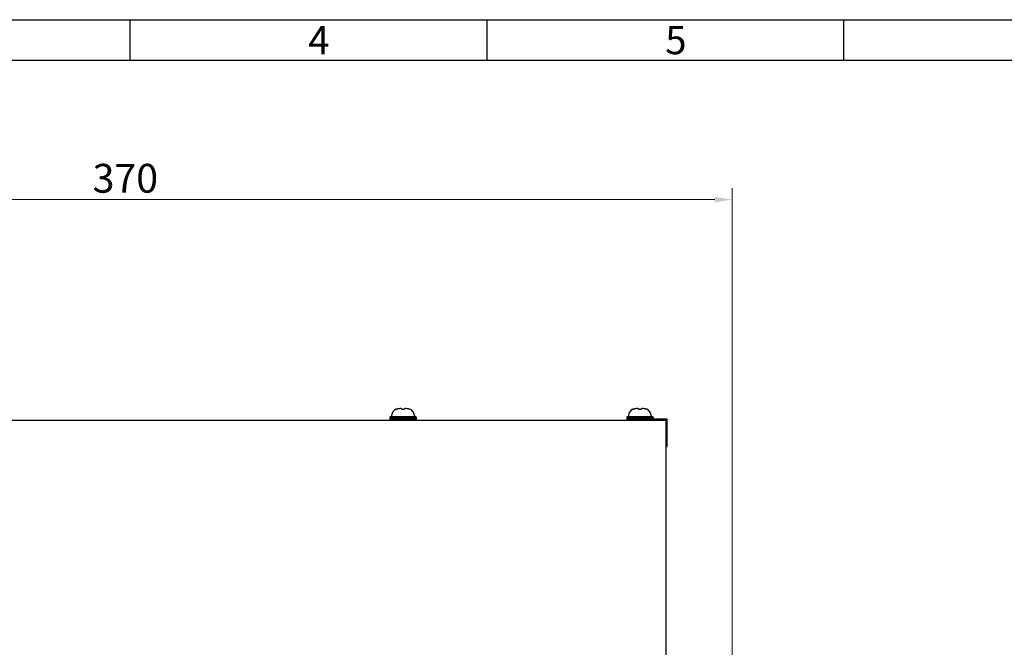
# Model space of a CAD drawing. Units: millimetres. Extents: x 21 to 1452, y 21 to 1018.
# Drawn here: x 331 to 630, y 828 to 1018 of the extents above; entities that cross this region are included whole.
import ezdxf

# ---------------------------------------------------------------- set-up
doc = ezdxf.new("R2010")
doc.units = ezdxf.units.MM
doc.header["$LTSCALE"] = 3.5
for name, color, linetype, lineweight in [('FRAME', 7, 'Continuous', 25), ('PL', 7, 'Continuous', 25), ('可見 (ISO)', 7, 'Continuous', 25), ('圖框 (ISO)', 7, 'Continuous', 25), ('標註 (ISO)', 30, 'Continuous', 9)]:
    doc.layers.add(name, color=color, linetype=linetype, lineweight=lineweight)
doc.styles.add('A3註記文字 (ISO)', font='tahoma.ttf')
doc.styles.add('MARK_245', font='times.ttf')
doc.dimstyles.new('A3預設 (ISO)', dxfattribs={"dimscale": 3.5, "dimtxt": 2.5, "dimasz": 1.5, "dimexe": 1, "dimexo": 1, "dimgap": 0.5, "dimtad": 1, "dimtoh": 1, "dimdec": 3, "dimrnd": 1e-08, "dimdsep": 46, "dimtxsty": 'A3註記文字 (ISO)', "dimcen": 0.09, "dimdle": 10, "dimclrd": 256, "dimclre": 256, "dimclrt": 256, "dimadec": 3, "dimazin": 2, "dimtfac": 0.68, "dimtdec": 3, "dimtmove": 0, "dimatfit": 3, "dimfxl": 0, "dimtolj": 1, "dimlwd": -1, "dimlwe": -1, "dimarcsym": 0})

# ---------------------------------------------------------------- blocks, each defined once
blk = doc.blocks.new('圖框 A3-承認圖')
at = {"layer": 'FRAME', "color": 7}
for p, q in [((6, 291), (414, 291)), ((166, 287.5), (166, 291)), ((9.5, 287.5), (414, 287.5))]:
    blk.add_line(p, q, dxfattribs=at)
at = {"layer": '圖框 (ISO)'}
for p, q in [((104, 291), (104, 287.5)), ((135, 291), (135, 287.5))]:
    blk.add_line(p, q, dxfattribs=at)
at = {"layer": 'PL', "color": 7, "style": 'MARK_245'}
for s, p in [('4', (119.5, 288)), ('5', (150.5, 288))]:
    blk.add_text(s, height=2.443, dxfattribs=at).set_placement(p)
blk = doc.blocks.new('*D18')
at = {"layer": 'Defpoints', "color": 0}
for p in [(197.05, 896.84), (80.13, 531.24), (442.05, 531.24)]:
    blk.add_point(p, dxfattribs=at)
at = {"layer": '標註 (ISO)'}
for p, q in [((193.55, 896.84), (76.63, 896.84)), ((80.13, 891.59), (80.13, 536.49)), ((438.55, 531.24), (76.63, 531.24))]:
    blk.add_line(p, q, dxfattribs=at)
for points in [[(79.26, 891.59), (81.01, 891.59), (80.13, 896.84)], [(79.26, 536.49), (81.01, 536.49), (80.13, 531.24)]]:
    blk.add_solid(points, dxfattribs=at)
at = {"layer": '標註 (ISO)', "insert": (69.27, 699.56), "char_height": 8.75, "attachment_point": 1, "rotation": 90, "style": 'A3註記文字 (ISO)'}
blk.add_mtext('\\A1;365.6', dxfattribs=at)
blk = doc.blocks.new('*D19')
at = {"layer": 'Defpoints', "color": 0}
for p in [(547.05, 963.83), (177.05, 808.24), (547.05, 810.74)]:
    blk.add_point(p, dxfattribs=at)
at = {"layer": '標註 (ISO)'}
for p, q in [((177.05, 811.74), (177.05, 967.33)), ((547.05, 814.24), (547.05, 967.33)), ((182.3, 963.83), (541.8, 963.83))]:
    blk.add_line(p, q, dxfattribs=at)
for points in [[(182.3, 964.7), (182.3, 962.95), (177.05, 963.83)], [(541.8, 964.7), (541.8, 962.95), (547.05, 963.83)]]:
    blk.add_solid(points, dxfattribs=at)
at = {"layer": '標註 (ISO)', "insert": (352.73, 974.69), "char_height": 8.75, "attachment_point": 1, "style": 'A3註記文字 (ISO)'}
blk.add_mtext('\\A1;370', dxfattribs=at)

msp = doc.modelspace()

# ---------------------------------------------------------------- linework, layer by layer
at = {"layer": '可見 (ISO)'}
for p, q in [((443.155, 897.8356), (443.055, 897.7356)), ((451.055, 897.7356), (443.055, 897.7356)), ((443.055, 897.7356), (443.055, 897.4356)), ((450.955, 897.8356), (443.155, 897.8356)), ((443.5908, 898.2448), (443.574, 898.0531)), ((446.3056, 900.4356), (446.2866, 900.4356)), ((447.8234, 900.4356), (447.8044, 900.4356)), ((447.8234, 900.4356), (447.8235, 900.4356)), ((447.8234, 900.4356), (447.8235, 900.4356)), ((450.5192, 898.2448), (450.5359, 898.0531)), ((450.955, 897.8356), (451.055, 897.7356)), ((451.055, 897.7356), (451.055, 897.4356)), ((515.155, 897.8356), (515.055, 897.7356)), ((523.055, 897.7356), (515.055, 897.7356)), ((515.055, 897.7356), (515.055, 897.4356)), ((522.955, 897.8356), (515.155, 897.8356)), ((515.5908, 898.2448), (515.574, 898.0531)), ((518.3056, 900.4356), (518.2866, 900.4356)), ((519.8234, 900.4356), (519.8044, 900.4356)), ((519.8234, 900.4356), (519.8235, 900.4356)), ((519.8234, 900.4356), (519.8235, 900.4356)), ((522.5192, 898.2448), (522.5359, 898.0531)), ((522.955, 897.8356), (523.055, 897.7356)), ((523.055, 897.7356), (523.055, 897.4356)), ((197.055, 896.8356), (527.055, 896.8356)), ((443.055, 897.4356), (451.055, 897.4356)), ((443.155, 897.3356), (443.055, 897.4356)), ((443.155, 897.3356), (443.055, 897.2356)), ((451.055, 897.2356), (443.055, 897.2356)), ((443.055, 897.2356), (443.055, 896.9356)), ((443.055, 896.9356), (451.055, 896.9356)), ((443.155, 896.8356), (443.055, 896.9356)), ((450.955, 897.3356), (443.155, 897.3356)), ((450.955, 897.3356), (451.055, 897.4356)), ((450.955, 897.3356), (451.055, 897.2356)), ((450.955, 896.8356), (451.055, 896.9356)), ((451.055, 897.2356), (451.055, 896.9356)), ((515.055, 897.4356), (523.055, 897.4356)), ((515.155, 897.3356), (515.055, 897.4356)), ((515.155, 897.3356), (515.055, 897.2356)), ((523.055, 897.2356), (515.055, 897.2356)), ((515.055, 897.2356), (515.055, 896.9356)), ((515.055, 896.9356), (519.055, 896.9356)), ((515.155, 896.8356), (515.055, 896.9356)), ((522.955, 897.3356), (515.155, 897.3356)), ((519.055, 897.1356), (519.055, 896.8356)), ((527.355, 897.1356), (519.055, 897.1356)), ((522.955, 897.3356), (523.055, 897.4356)), ((522.955, 897.3356), (523.055, 897.2356)), ((523.055, 897.2356), (523.055, 897.1356)), ((527.055, 895.3356), (527.055, 896.8356)), ((527.055, 559.3356), (527.055, 895.3356)), ((527.355, 888.8356), (527.355, 897.1356)), ((527.055, 888.8356), (527.355, 888.8356))]:
    msp.add_line(p, q, dxfattribs=at)
for centre, radius, start, end in [((443.7732, 898.0356), 0.2, 175, 270), ((445.9816, 898.0356), 2.4, 115.677864, 175), ((448.1283, 898.0356), 2.4, 5, 64.322136), ((450.3367, 898.0356), 0.2, 270, 5), ((515.7732, 898.0356), 0.2, 175, 270), ((517.9816, 898.0356), 2.4, 115.677864, 175), ((520.1283, 898.0356), 2.4, 5, 64.322136), ((522.3367, 898.0356), 0.2, 270, 5)]:
    msp.add_arc(centre, radius, start, end, dxfattribs=at)
for points, knots in [([(444.9417, 900.1986), (444.961, 900.2079), (444.9821, 900.2141), (445.0058, 900.2171), (445.0084, 900.2174), (445.0109, 900.2176)], [0, 0, 0, 0, 0.00642621341, 0.00642621341, 0.00718518291, 0.00718518291, 0.00718518291, 0.00718518291]), ([(444.9972, 900.2141), (444.9972, 900.2141), (444.9972, 900.2141), (444.9972, 900.2141), (444.999, 900.2145), (445.0068, 900.2165), (445.0147, 900.2186), (445.0406, 900.2258), (445.0622, 900.232), (445.1195, 900.2486), (445.1584, 900.2599), (445.2494, 900.2857), (445.3036, 900.3008), (445.4217, 900.3317), (445.4873, 900.3479), (445.567, 900.3657), (445.5809, 900.3687), (445.5949, 900.3717)], [0.0291081979, 0.0291081979, 0.0291081979, 0.0291081979, 0.0291668645, 0.0291668645, 0.0338732741, 0.0338732741, 0.0420405885, 0.0420405885, 0.0553234408, 0.0553234408, 0.0721046742, 0.0721046742, 0.0908476058, 0.0908476058, 0.1110966671, 0.1110966671, 0.1153746322, 0.1153746322, 0.1153746322, 0.1153746322]), ([(445.0109, 900.2176), (445.0148, 900.2187), (445.0195, 900.2199), (445.0406, 900.2258), (445.0622, 900.232), (445.1195, 900.2486), (445.1585, 900.2599), (445.2495, 900.2858), (445.3036, 900.3008), (445.4217, 900.3317), (445.4873, 900.3479), (445.567, 900.3657), (445.5809, 900.3687), (445.5949, 900.3717)], [0.0377716423, 0.0377716423, 0.0377716423, 0.0377716423, 0.0420538529, 0.0420538529, 0.0553131396, 0.0553131396, 0.0721254668, 0.0721254668, 0.0908416511, 0.0908416511, 0.1110963301, 0.1110963301, 0.1153721144, 0.1153721144, 0.1153721144, 0.1153721144]), ([(446.1502, 900.4346), (446.1749, 900.4352), (446.2001, 900.4354), (446.2464, 900.4357), (446.2682, 900.4356), (446.2866, 900.4356)], [0, 0, 0, 0, 0.0074349381, 0.0074349381, 0.0147473346, 0.0147473346, 0.0147473346, 0.0147473346]), ([(446.3056, 900.4356), (446.3194, 900.4356), (446.3306, 900.4357), (446.3466, 900.4355), (446.3521, 900.4355), (446.3623, 900.435), (446.3651, 900.4348), (446.3736, 900.4342), (446.3803, 900.4334), (446.3927, 900.4313), (446.3985, 900.4301), (446.4138, 900.4262), (446.4235, 900.4229), (446.4481, 900.4125), (446.4628, 900.404), (446.4926, 900.3813), (446.5073, 900.3659), (446.5312, 900.3315), (446.5407, 900.3119), (446.549, 900.284), (446.5507, 900.2763), (446.5521, 900.2685)], [0.0002301093, 0.0002301093, 0.0002301093, 0.0002301093, 0.0065193524, 0.0065193524, 0.0106250889, 0.0106250889, 0.011975944, 0.011975944, 0.014253119, 0.014253119, 0.0160838895, 0.0160838895, 0.0191389509, 0.0191389509, 0.0241614771, 0.0241614771, 0.0303853511, 0.0303853511, 0.0367601396, 0.0367601396, 0.0391170076, 0.0391170076, 0.0391170076, 0.0391170076]), ([(446.5082, 900.2882), (446.5082, 900.2882), (446.5093, 900.2875), (446.5152, 900.2841), (446.5225, 900.2803), (446.5455, 900.2706), (446.563, 900.2643), (446.609, 900.2509), (446.6396, 900.2437), (446.7111, 900.2309), (446.7536, 900.2255), (446.847, 900.2181), (446.8995, 900.2165), (446.9513, 900.2174)], [0.0257424264, 0.0257424264, 0.0257424264, 0.0257424264, 0.0301304789, 0.0301304789, 0.0383830361, 0.0383830361, 0.0488904545, 0.0488904545, 0.0616113423, 0.0616113423, 0.0757741646, 0.0757741646, 0.0913285043, 0.0913285043, 0.0913285043, 0.0913285043]), ([(446.5521, 900.2685), (446.5615, 900.2651), (446.5721, 900.2616), (446.609, 900.2509), (446.6395, 900.2437), (446.7108, 900.231), (446.7533, 900.2255), (446.8467, 900.2181), (446.8993, 900.2165), (446.9513, 900.2174)], [0.042982784, 0.042982784, 0.042982784, 0.042982784, 0.048885756, 0.048885756, 0.0615870537, 0.0615870537, 0.0757251426, 0.0757251426, 0.091325219, 0.091325219, 0.091325219, 0.091325219]), ([(447.1586, 900.2174), (447.2091, 900.2165), (447.2601, 900.218), (447.3549, 900.2252), (447.4, 900.231), (447.4785, 900.2453), (447.5132, 900.2539), (447.5657, 900.2706), (447.5851, 900.2791), (447.5987, 900.2863), (447.6011, 900.2878), (447.6017, 900.2882), (447.6017, 900.2882), (447.6017, 900.2882)], [0, 0, 0, 0, 0.0151391414, 0.0151391414, 0.0300800261, 0.0300800261, 0.0448630772, 0.0448630772, 0.058891871, 0.058891871, 0.0646610808, 0.0646610808, 0.0655264025, 0.0655264025, 0.0655264025, 0.0655264025]), ([(447.3114, 900.2219), (447.3572, 900.2255), (447.4009, 900.2312), (447.4771, 900.245), (447.5107, 900.2533), (447.5372, 900.2616)], [0.0155217568, 0.0155217568, 0.0155217568, 0.0155217568, 0.0300678308, 0.0300678308, 0.0443340365, 0.0443340365, 0.0443340365, 0.0443340365]), ([(447.5579, 900.2685), (447.5596, 900.2786), (447.5621, 900.2886), (447.5721, 900.3184), (447.5822, 900.3377), (447.6077, 900.3717), (447.6234, 900.3868), (447.6582, 900.411), (447.6779, 900.4205), (447.7068, 900.4291), (447.716, 900.4312), (447.7293, 900.4333), (447.734, 900.4339), (447.7428, 900.4347), (447.7469, 900.435), (447.7542, 900.4353), (447.7575, 900.4354), (447.7649, 900.4355), (447.7691, 900.4356), (447.7822, 900.4356), (447.7924, 900.4356), (447.8044, 900.4356)], [0.00337088, 0.00337088, 0.00337088, 0.00337088, 0.0064273806, 0.0064273806, 0.0128052576, 0.0128052576, 0.0191849648, 0.0191849648, 0.0255527362, 0.0255527362, 0.0284017045, 0.0284017045, 0.0300054292, 0.0300054292, 0.0318749322, 0.0318749322, 0.0339528791, 0.0339528791, 0.0367697483, 0.0367697483, 0.0422476953, 0.0422476953, 0.0422476953, 0.0422476953]), ([(447.8235, 900.4356), (447.8397, 900.4356), (447.8585, 900.4356), (447.8976, 900.4355), (447.9182, 900.4353), (447.9458, 900.4349), (447.9528, 900.4347), (447.9598, 900.4346)], [0, 0, 0, 0, 0.006430604, 0.006430604, 0.0126612805, 0.0126612805, 0.0147507971, 0.0147507971, 0.0147507971, 0.0147507971]), ([(448.5151, 900.3717), (448.5926, 900.3552), (448.6709, 900.3361), (448.8108, 900.2997), (448.8751, 900.2817), (448.9795, 900.2519), (449.0229, 900.2392), (449.0697, 900.2257), (449.0822, 900.2222), (449.1006, 900.2172), (449.1073, 900.2154), (449.112, 900.2143), (449.1128, 900.2141), (449.1128, 900.2141)], [0, 0, 0, 0, 0.023790356, 0.023790356, 0.0460035735, 0.0460035735, 0.0661275553, 0.0661275553, 0.0751389543, 0.0751389543, 0.0830997076, 0.0830997076, 0.0861445807, 0.0861445807, 0.0861445807, 0.0861445807]), ([(448.5151, 900.3717), (448.5924, 900.3552), (448.6704, 900.3363), (448.8101, 900.2999), (448.8744, 900.2819), (448.979, 900.252), (449.0225, 900.2393), (449.0694, 900.2258), (449.0819, 900.2223), (449.0943, 900.2189), (449.0968, 900.2182), (449.0991, 900.2176)], [0, 0, 0, 0, 0.0237048043, 0.0237048043, 0.0459278557, 0.0459278557, 0.0660625904, 0.0660625904, 0.075072517, 0.075072517, 0.0774892437, 0.0774892437, 0.0774892437, 0.0774892437]), ([(449.099, 900.2176), (449.1064, 900.217), (449.1138, 900.2159), (449.1373, 900.2112), (449.1533, 900.2058), (449.1682, 900.1986)], [0.02203198121, 0.02203198121, 0.02203198121, 0.02203198121, 0.02425602375, 0.02425602375, 0.02923097095, 0.02923097095, 0.02923097095, 0.02923097095]), ([(516.9417, 900.1986), (516.961, 900.2079), (516.9821, 900.2141), (517.0058, 900.2171), (517.0084, 900.2174), (517.0109, 900.2176)], [0, 0, 0, 0, 0.00642621341, 0.00642621341, 0.00718518291, 0.00718518291, 0.00718518291, 0.00718518291]), ([(516.9972, 900.2141), (516.9972, 900.2141), (516.9972, 900.2141), (516.9972, 900.2141), (516.999, 900.2145), (517.0068, 900.2165), (517.0147, 900.2186), (517.0406, 900.2258), (517.0622, 900.232), (517.1195, 900.2486), (517.1584, 900.2599), (517.2494, 900.2857), (517.3036, 900.3008), (517.4217, 900.3317), (517.4873, 900.3479), (517.567, 900.3657), (517.5809, 900.3687), (517.5949, 900.3717)], [0.0291081979, 0.0291081979, 0.0291081979, 0.0291081979, 0.0291668645, 0.0291668645, 0.0338732741, 0.0338732741, 0.0420405885, 0.0420405885, 0.0553234408, 0.0553234408, 0.0721046742, 0.0721046742, 0.0908476058, 0.0908476058, 0.1110966671, 0.1110966671, 0.1153746322, 0.1153746322, 0.1153746322, 0.1153746322]), ([(517.0109, 900.2176), (517.0148, 900.2187), (517.0195, 900.2199), (517.0406, 900.2258), (517.0622, 900.232), (517.1195, 900.2486), (517.1585, 900.2599), (517.2495, 900.2858), (517.3036, 900.3008), (517.4217, 900.3317), (517.4873, 900.3479), (517.567, 900.3657), (517.5809, 900.3687), (517.5949, 900.3717)], [0.0377716423, 0.0377716423, 0.0377716423, 0.0377716423, 0.0420538529, 0.0420538529, 0.0553131396, 0.0553131396, 0.0721254668, 0.0721254668, 0.0908416511, 0.0908416511, 0.1110963301, 0.1110963301, 0.1153721144, 0.1153721144, 0.1153721144, 0.1153721144]), ([(518.1502, 900.4346), (518.1749, 900.4352), (518.2001, 900.4354), (518.2464, 900.4357), (518.2682, 900.4356), (518.2866, 900.4356)], [0, 0, 0, 0, 0.0074349381, 0.0074349381, 0.0147473346, 0.0147473346, 0.0147473346, 0.0147473346]), ([(518.3056, 900.4356), (518.3194, 900.4356), (518.3306, 900.4357), (518.3466, 900.4355), (518.3521, 900.4355), (518.3623, 900.435), (518.3651, 900.4348), (518.3736, 900.4342), (518.3803, 900.4334), (518.3927, 900.4313), (518.3985, 900.4301), (518.4138, 900.4262), (518.4235, 900.4229), (518.4481, 900.4125), (518.4628, 900.404), (518.4926, 900.3813), (518.5073, 900.3659), (518.5312, 900.3315), (518.5407, 900.3119), (518.549, 900.284), (518.5507, 900.2763), (518.5521, 900.2685)], [0.0002301093, 0.0002301093, 0.0002301093, 0.0002301093, 0.0065193524, 0.0065193524, 0.0106250889, 0.0106250889, 0.011975944, 0.011975944, 0.014253119, 0.014253119, 0.0160838895, 0.0160838895, 0.0191389509, 0.0191389509, 0.0241614771, 0.0241614771, 0.0303853511, 0.0303853511, 0.0367601396, 0.0367601396, 0.0391170076, 0.0391170076, 0.0391170076, 0.0391170076]), ([(518.5082, 900.2882), (518.5082, 900.2882), (518.5093, 900.2875), (518.5152, 900.2841), (518.5225, 900.2803), (518.5455, 900.2706), (518.563, 900.2643), (518.609, 900.2509), (518.6396, 900.2437), (518.7111, 900.2309), (518.7536, 900.2255), (518.847, 900.2181), (518.8995, 900.2165), (518.9513, 900.2174)], [0.0257424264, 0.0257424264, 0.0257424264, 0.0257424264, 0.0301304789, 0.0301304789, 0.0383830361, 0.0383830361, 0.0488904545, 0.0488904545, 0.0616113423, 0.0616113423, 0.0757741646, 0.0757741646, 0.0913285043, 0.0913285043, 0.0913285043, 0.0913285043]), ([(518.5521, 900.2685), (518.5615, 900.2651), (518.5721, 900.2616), (518.609, 900.2509), (518.6395, 900.2437), (518.7108, 900.231), (518.7533, 900.2255), (518.8467, 900.2181), (518.8993, 900.2165), (518.9513, 900.2174)], [0.042982784, 0.042982784, 0.042982784, 0.042982784, 0.048885756, 0.048885756, 0.0615870537, 0.0615870537, 0.0757251426, 0.0757251426, 0.091325219, 0.091325219, 0.091325219, 0.091325219]), ([(519.1586, 900.2174), (519.2091, 900.2165), (519.2601, 900.218), (519.3549, 900.2252), (519.4, 900.231), (519.4785, 900.2453), (519.5132, 900.2539), (519.5657, 900.2706), (519.5851, 900.2791), (519.5987, 900.2863), (519.6011, 900.2878), (519.6017, 900.2882), (519.6017, 900.2882), (519.6017, 900.2882)], [0, 0, 0, 0, 0.0151391414, 0.0151391414, 0.0300800261, 0.0300800261, 0.0448630772, 0.0448630772, 0.058891871, 0.058891871, 0.0646610808, 0.0646610808, 0.0655264025, 0.0655264025, 0.0655264025, 0.0655264025]), ([(519.3114, 900.2219), (519.3572, 900.2255), (519.4009, 900.2312), (519.4771, 900.245), (519.5107, 900.2533), (519.5372, 900.2616)], [0.0155217568, 0.0155217568, 0.0155217568, 0.0155217568, 0.0300678308, 0.0300678308, 0.0443340365, 0.0443340365, 0.0443340365, 0.0443340365]), ([(519.5579, 900.2685), (519.5596, 900.2786), (519.5621, 900.2886), (519.5721, 900.3184), (519.5822, 900.3377), (519.6077, 900.3717), (519.6234, 900.3868), (519.6582, 900.411), (519.6779, 900.4205), (519.7068, 900.4291), (519.716, 900.4312), (519.7293, 900.4333), (519.734, 900.4339), (519.7428, 900.4347), (519.7469, 900.435), (519.7542, 900.4353), (519.7575, 900.4354), (519.7649, 900.4355), (519.7691, 900.4356), (519.7822, 900.4356), (519.7924, 900.4356), (519.8044, 900.4356)], [0.00337088, 0.00337088, 0.00337088, 0.00337088, 0.0064273806, 0.0064273806, 0.0128052576, 0.0128052576, 0.0191849648, 0.0191849648, 0.0255527362, 0.0255527362, 0.0284017045, 0.0284017045, 0.0300054292, 0.0300054292, 0.0318749322, 0.0318749322, 0.0339528791, 0.0339528791, 0.0367697483, 0.0367697483, 0.0422476953, 0.0422476953, 0.0422476953, 0.0422476953]), ([(519.8235, 900.4356), (519.8397, 900.4356), (519.8585, 900.4356), (519.8976, 900.4355), (519.9182, 900.4353), (519.9458, 900.4349), (519.9528, 900.4347), (519.9598, 900.4346)], [0, 0, 0, 0, 0.006430604, 0.006430604, 0.0126612805, 0.0126612805, 0.0147507971, 0.0147507971, 0.0147507971, 0.0147507971]), ([(520.5151, 900.3717), (520.5926, 900.3552), (520.6709, 900.3361), (520.8108, 900.2997), (520.8751, 900.2817), (520.9795, 900.2519), (521.0229, 900.2392), (521.0697, 900.2257), (521.0822, 900.2222), (521.1006, 900.2172), (521.1073, 900.2154), (521.112, 900.2143), (521.1128, 900.2141), (521.1128, 900.2141)], [0, 0, 0, 0, 0.023790356, 0.023790356, 0.0460035735, 0.0460035735, 0.0661275553, 0.0661275553, 0.0751389543, 0.0751389543, 0.0830997076, 0.0830997076, 0.0861445807, 0.0861445807, 0.0861445807, 0.0861445807]), ([(520.5151, 900.3717), (520.5924, 900.3552), (520.6704, 900.3363), (520.8101, 900.2999), (520.8744, 900.2819), (520.979, 900.252), (521.0225, 900.2393), (521.0694, 900.2258), (521.0819, 900.2223), (521.0943, 900.2189), (521.0968, 900.2182), (521.0991, 900.2176)], [0, 0, 0, 0, 0.0237048043, 0.0237048043, 0.0459278557, 0.0459278557, 0.0660625904, 0.0660625904, 0.075072517, 0.075072517, 0.0774892437, 0.0774892437, 0.0774892437, 0.0774892437]), ([(521.099, 900.2176), (521.1064, 900.217), (521.1138, 900.2159), (521.1373, 900.2112), (521.1533, 900.2058), (521.1682, 900.1986)], [0.02203198121, 0.02203198121, 0.02203198121, 0.02203198121, 0.02425602375, 0.02425602375, 0.02923097095, 0.02923097095, 0.02923097095, 0.02923097095])]:
    msp.add_open_spline(points, degree=3, knots=knots, dxfattribs=at)
for points in [[(445.5949, 900.3717), (445.7771, 900.4105), (445.9639, 900.4301), (446.1502, 900.4346)], [(446.9513, 900.2174), (446.9859, 900.2181), (447.0204, 900.2184), (447.055, 900.2184)], [(447.055, 900.2184), (447.0895, 900.2184), (447.1241, 900.2181), (447.1586, 900.2174)], [(447.9598, 900.4346), (448.146, 900.4301), (448.3329, 900.4105), (448.5151, 900.3717)], [(517.5949, 900.3717), (517.7771, 900.4105), (517.9639, 900.4301), (518.1502, 900.4346)], [(518.9513, 900.2174), (518.9859, 900.2181), (519.0204, 900.2184), (519.055, 900.2184)], [(519.055, 900.2184), (519.0895, 900.2184), (519.1241, 900.2181), (519.1586, 900.2174)], [(519.9598, 900.4346), (520.146, 900.4301), (520.3329, 900.4105), (520.5151, 900.3717)]]:
    msp.add_open_spline(points, degree=3, dxfattribs=at)

# ---------------------------------------------------------------- block references
at = {"xscale": 3.5, "yscale": 3.5, "zscale": 3.5}
msp.add_blockref('圖框 A3-承認圖', (0, 0), dxfattribs=at)

# ---------------------------------------------------------------- dimensions: what is measured, and where the dimension line sits
at = {"layer": '標註 (ISO)'}
for base, p1, p2, angle, picture, middle in [((547.055, 963.8278), (177.055, 808.2356), (547.055, 810.7356), 180, '*D19', (362.055, 963.8278)), ((80.1318, 531.2356), (197.055, 896.8356), (442.055, 531.2356), 270, '*D18', (80.1318, 714.0356))]:
    dim = msp.add_linear_dim(base=base, p1=p1, p2=p2, angle=angle, dimstyle='A3預設 (ISO)', override={"dimgap": 0.5, "dimtoh": 0, "dimdec": 3, "dimtol": 0, "dimlim": 0, "dimtp": 0, "dimtm": 0, "dimtdec": 3, "dimtofl": 0, "dimatfit": 1}, dxfattribs=at)
    dim.commit()
    dim.dimension.update_dxf_attribs({"geometry": picture, "text_midpoint": middle, "dimtype": 160})

doc.saveas('drawing.dxf')
